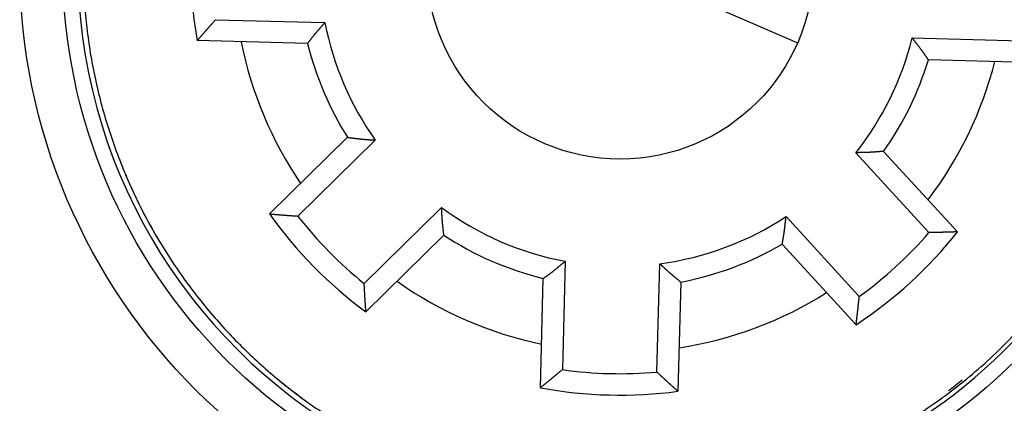
# Model space of a CAD drawing. Extents: x 109 to 586, y 5 to 410.
# Drawn here: x 208 to 231, y 129 to 138 of the extents above; entities that cross this region are included whole.
import ezdxf

# ---------------------------------------------------------------- set-up
doc = ezdxf.new("R2010")
doc.units = 0
doc.layers.add('204', color=7, linetype='CONTINUOUS')
doc.layers.add('5', color=7, linetype='CONTINUOUS')
doc.styles.get("Standard").update_dxf_attribs({"font": 'monotxt.shx'})
doc.dimstyles.new('DSTYLE1', dxfattribs={"dimtxt": 3, "dimasz": 3, "dimexe": 3, "dimexo": 0, "dimgap": 2, "dimtad": 1, "dimrnd": 0.1, "dimzin": 3, "dimcen": 0.09, "dimazin": 3, "dimtp": 1, "dimtm": 1, "dimtfac": 1, "dimtofl": 0, "dimtmove": 0, "dimatfit": 3})

# ---------------------------------------------------------------- blocks, each defined once
blk = doc.blocks.new('_AH1')
at = {"color": 0, "linetype": 'CONTINUOUS'}
for p, q in [((-1, 0.166667), (0, 0)), ((-1, 0.166667), (-1, -0.166667)), ((0, 0), (-1, -0.166667)), ((0, 0), (-1, 0))]:
    blk.add_line(p, q, dxfattribs=at)
blk = doc.blocks.new('*D6327')
at = {"layer": '5', "color": 1, "linetype": 'CONTINUOUS'}
for p, q in [((218.27908, 238.6263), (277.07975, 238.6263)), ((274.07975, 238.6263), (274.07975, 139.27075)), ((274.07975, 39.915196), (274.07975, 139.27075)), ((215.25713, 39.915196), (277.07975, 39.915196))]:
    blk.add_line(p, q, dxfattribs=at)
at = {"layer": '5', "color": 1, "xscale": 3, "yscale": 3, "zscale": 3}
for p, rotation in [((274.07975, 238.6263), 90), ((274.07975, 39.915196), 270)]:
    blk.add_blockref('_AH1', p, dxfattribs=dict(at, rotation=rotation))
at = {"layer": '5', "color": 1, "linetype": 'CONTINUOUS'}
blk.add_text('198,7', height=3, rotation=90, dxfattribs=at).set_placement((272.07875, 131.77075))

msp = doc.modelspace()

# ---------------------------------------------------------------- linework, layer by layer
at = {"layer": '204', "color": 40, "linetype": 'CONTINUOUS'}
for p, q in [((217.49418, 141.02371), (225.69653, 137.4572)), ((212.17187, 137.98938), (214.71445, 137.9228)), ((225.13109, 137.70308), (225.13106, 137.70307)), ((228.38454, 137.56485), (230.92712, 137.49826)), ((214.31048, 137.43323), (211.74181, 137.50049)), ((231.33102, 136.98753), (228.76235, 137.05479)), ((213.4267, 133.46573), (215.24108, 135.24872)), ((215.88706, 135.1825), (214.08745, 133.41406)), ((228.77471, 133.02944), (227.07015, 134.88964)), ((227.7187, 134.92198), (229.43728, 133.04648)), ((215.62947, 131.84488), (217.42903, 133.61332)), ((225.44814, 133.40335), (227.1527, 131.54316)), ((217.48399, 132.96632), (215.66961, 131.18333)), ((227.07799, 130.88459), (225.35941, 132.76009)), ((220.3082, 132.36147), (220.24211, 129.83925)), ((222.4414, 129.78167), (222.50744, 132.30388)), ((219.73092, 129.41742), (219.79751, 131.96037)), ((222.99641, 131.87661), (222.92982, 129.33365))]:
    msp.add_line(p, q, dxfattribs=at)
for points in [[(209.11861, 138.38017, 0.011618772), (209.17315, 137.79589, 0.011667925), (209.25489, 137.21219, 0.011732701), (209.36506, 136.63113, 0.0117627), (209.50235, 136.05452, 0.011795538), (209.66759, 135.48459, 0.011805625), (209.85913, 134.92295, 0.011805624), (210.0774, 134.37188, 0.011795538), (210.32044, 133.83271, 0.011762702), (210.58827, 133.30769, 0.011732701), (210.87872, 132.79779, 0.011667916), (211.19143, 132.30516, 0.011618774), (211.52408, 131.83036, 0.011523808), (211.87597, 131.37537, 0.011456697), (212.24477, 130.94033, 0.011333876), (212.6295, 130.52696, 0.011250575), (213.02787, 130.13503, 0.011103376), (213.4387, 129.76598, 0.011005152), (213.85983, 129.4192, 0.010835398), (214.28996, 129.09583, 0.010726566), (214.72715, 128.79497, 0.010543284)], [(211.74183, 137.50051), (211.75242, 137.5128, -0.000128091), (211.76302, 137.52509, -0.000127906), (211.77363, 137.53738, -0.000128006), (211.78424, 137.54966, -0.000128433), (211.79486, 137.56194, -0.000128736), (211.80549, 137.57421, -0.000129006), (211.81613, 137.58648, -0.000129257), (211.82678, 137.59875, -0.000129567), (211.83744, 137.61102, -0.00012983), (211.8481, 137.62328, -0.000130129), (211.85877, 137.63554, -0.000130388), (211.86945, 137.64779, -0.000130689), (211.88014, 137.66004, -0.000130949), (211.89083, 137.67229, -0.000131248), (211.90154, 137.68453, -0.000131507), (211.91225, 137.69677, -0.000131808), (211.92297, 137.709, -0.000132064), (211.9337, 137.72124, -0.000132357), (211.94444, 137.73346, -0.000132622), (211.95518, 137.74569, -0.00013294), (211.96594, 137.75791, -0.00013317), (211.9767, 137.77013, -0.000133397), (211.98747, 137.78234, -0.000133751), (211.99825, 137.79455, -0.000134291), (212.00904, 137.80676, -0.000134206), (212.01983, 137.81896, -0.000133668), (212.03063, 137.83115, -0.0001351), (212.04145, 137.84335, -0.000138178), (212.05229, 137.85556, -0.000134456), (212.0631, 137.86773, -0.000125716), (212.07385, 137.87981, -0.000139161), (212.08479, 137.89209, -0.00016648), (212.09599, 137.90465, -0.000126343), (212.10651, 137.91644, -0.000042841), (212.11602, 137.92709, -0.000179158), (212.12826, 137.94077, -0.00030946), (212.14714, 137.96182, -0.00015131), (212.17187, 137.98938, -0.00008009)], [(214.31047, 137.43322), (214.31837, 137.4431, 0.000794674), (214.32624, 137.45301, 0.000842045), (214.33408, 137.46295, 0.000794366), (214.3419, 137.47292, 0.000640052), (214.34969, 137.48291, 0.00052602), (214.35747, 137.49292, 0.000423231), (214.36524, 137.50295, 0.000326446), (214.373, 137.51299, 0.000211036), (214.38075, 137.52303, 0.000110193), (214.3885, 137.53308, -0.000001825), (214.39626, 137.54312, -0.000101329), (214.40402, 137.55317, -0.00021375), (214.4118, 137.5632, -0.000313923), (214.41959, 137.57323, -0.000427455), (214.4274, 137.58324, -0.000525905), (214.43523, 137.59323, -0.000634423), (214.44309, 137.6032, -0.000739783), (214.45098, 137.61314, -0.00086888), (214.45891, 137.62306, -0.000933471), (214.46687, 137.63294, -0.000949871), (214.47487, 137.64279, -0.000927821), (214.4829, 137.65261, -0.000861566), (214.49097, 137.6624, -0.00081055), (214.49907, 137.67217, -0.000761752), (214.5072, 137.68191, -0.00071646), (214.51535, 137.69164, -0.000663122), (214.52353, 137.70134, -0.000616286), (214.53173, 137.71102, -0.000564029), (214.53996, 137.72068, -0.000517535), (214.5482, 137.73033, -0.000464965), (214.55647, 137.73997, -0.000418366), (214.56474, 137.7496, -0.000365917), (214.57304, 137.75921, -0.000319308), (214.58134, 137.76882, -0.000266575), (214.58966, 137.77842, -0.0002203), (214.59799, 137.78801, -0.000168972), (214.60631, 137.7976, -0.000121089), (214.61466, 137.80719, -0.000063905), (214.62301, 137.8168, -0.00002355), (214.63134, 137.82637, 0.000009998), (214.63962, 137.83589, 0.000081489), (214.64802, 137.84557, 0.000200141), (214.65662, 137.85549, 0.000154652), (214.66469, 137.8648, -0.000029793), (214.67199, 137.87322, 0.000377483), (214.68133, 137.88407, 0.000863742), (214.69568, 137.90083, 0.000435206), (214.71445, 137.9228, 0.000219077)], [(228.76236, 137.05481), (228.75498, 137.06509, -0.000799356), (228.74764, 137.07539, -0.000846821), (228.74033, 137.08573, -0.000798977), (228.73305, 137.09609, -0.000644223), (228.72579, 137.10647, -0.000529868), (228.71854, 137.11687, -0.000426793), (228.71131, 137.12729, -0.000329744), (228.70409, 137.13772, -0.000214029), (228.69687, 137.14815, -0.000112923), (228.68966, 137.15859, -0.00000062), (228.68244, 137.16903, 0.000099135), (228.67521, 137.17946, 0.000211837), (228.66797, 137.18989, 0.000312255), (228.66072, 137.20031, 0.000426065), (228.65344, 137.21072, 0.000524756), (228.64614, 137.2211, 0.000633543), (228.63882, 137.23147, 0.000739156), (228.63146, 137.24181, 0.000868559), (228.62406, 137.25213, 0.000933337), (228.61662, 137.26241, 0.000949854), (228.60915, 137.27267, 0.000927844), (228.60164, 137.2829, 0.000861564), (228.5941, 137.2931, 0.000810537), (228.58652, 137.30328, 0.000761742), (228.57892, 137.31343, 0.000716448), (228.57128, 137.32357, 0.000663105), (228.56362, 137.33369, 0.000616265), (228.55594, 137.34378, 0.000564003), (228.54823, 137.35387, 0.000517506), (228.5405, 137.36393, 0.000464931), (228.53275, 137.37399, 0.000418328), (228.52499, 137.38403, 0.000365875), (228.51721, 137.39407, 0.000319261), (228.50942, 137.4041, 0.000266525), (228.50161, 137.41412, 0.000220247), (228.4938, 137.42414, 0.000168915), (228.48599, 137.43415, 0.00012103), (228.47816, 137.44417, 0.000063842), (228.47031, 137.4542, 0.000023489), (228.4625, 137.4642, -0.000010056), (228.45473, 137.47414, -0.000081554), (228.44684, 137.48424, -0.000200216), (228.43878, 137.49459, -0.000154707), (228.43121, 137.50432, 0.000029773), (228.42436, 137.51311, -0.000377555), (228.4156, 137.52443, -0.000863841), (228.40214, 137.54192, -0.000435244), (228.38454, 137.56485, -0.000219095)], [(215.2411, 135.24874), (215.25394, 135.24721, -0.000796617), (215.26679, 135.24564, -0.000844499), (215.27963, 135.24402, -0.000796063), (215.29248, 135.24236, -0.000639634), (215.30533, 135.24067, -0.000524053), (215.31818, 135.23896, -0.000419892), (215.33104, 135.23723, -0.000321833), (215.3439, 135.23548, -0.000204934), (215.35676, 135.23373, -0.000102804), (215.36962, 135.23197, 0.000010628), (215.38249, 135.23021, 0.00011138), (215.39535, 135.22847, 0.000225207), (215.40823, 135.22674, 0.000326629), (215.4211, 135.22502, 0.000441581), (215.43398, 135.22334, 0.000541268), (215.44686, 135.22168, 0.000651161), (215.45975, 135.22006, 0.000757866), (215.47264, 135.21848, 0.000888626), (215.48554, 135.21695, 0.000954429), (215.49843, 135.21548, 0.000971875), (215.51134, 135.21405, 0.000949772), (215.52424, 135.21267, 0.000882325), (215.53715, 135.21133, 0.00083042), (215.55007, 135.21004, 0.000780807), (215.56299, 135.20878, 0.000734741), (215.57591, 135.20756, 0.000680471), (215.58884, 135.20638, 0.000632813), (215.60177, 135.20523, 0.000579636), (215.6147, 135.20411, 0.00053232), (215.62764, 135.20301, 0.000478817), (215.64058, 135.20193, 0.000431385), (215.65352, 135.20088, 0.000377998), (215.66647, 135.19985, 0.000330559), (215.67942, 135.19883, 0.000276895), (215.69238, 135.19782, 0.000229778), (215.70534, 135.19683, 0.000177501), (215.71829, 135.19584, 0.000128814), (215.73126, 135.19486, 0.000070731), (215.74426, 135.19387, 0.0000295), (215.7572, 135.19289, -0.000005006), (215.77007, 135.19192, -0.000077212), (215.78315, 135.19092, -0.000196833), (215.79654, 135.18989, -0.000152178), (215.80911, 135.18892, 0.000032083), (215.82048, 135.18804, -0.000376745), (215.83508, 135.18686, -0.00086605), (215.85759, 135.18499, -0.000436491), (215.88706, 135.1825, -0.000219545)], [(227.71872, 134.92196), (227.70581, 134.92111, 0.000810621), (227.69289, 134.92021, 0.000858928), (227.67997, 134.91928, 0.000810193), (227.66705, 134.9183, 0.000652622), (227.65413, 134.91729, 0.000536189), (227.6412, 134.91626, 0.000431248), (227.62827, 134.9152, 0.000332445), (227.61534, 134.91413, 0.000214642), (227.6024, 134.91306, 0.000111715), (227.58946, 134.91198, -0.000002611), (227.57652, 134.9109, -0.000104164), (227.56358, 134.90983, -0.000218901), (227.55063, 134.90877, -0.000321136), (227.53768, 134.90774, -0.000437009), (227.52473, 134.90673, -0.000537501), (227.51178, 134.90575, -0.000648283), (227.49883, 134.90481, -0.000755832), (227.48587, 134.9039, -0.000887598), (227.47291, 134.90305, -0.000953988), (227.45995, 134.90225, -0.000971749), (227.44699, 134.9015, -0.000949699), (227.43403, 134.9008, -0.000882059), (227.42107, 134.90014, -0.000830032), (227.40811, 134.89952, -0.000780334), (227.39514, 134.89895, -0.000734182), (227.38217, 134.89841, -0.000679802), (227.3692, 134.8979, -0.000632049), (227.35623, 134.89743, -0.00057877), (227.34325, 134.89698, -0.000531362), (227.33028, 134.89656, -0.000477754), (227.3173, 134.89617, -0.000430232), (227.30431, 134.89579, -0.000376741), (227.29133, 134.89544, -0.000329209), (227.27834, 134.8951, -0.000275436), (227.26535, 134.89477, -0.000228233), (227.25236, 134.89445, -0.000175865), (227.23938, 134.89414, -0.000127065), (227.22637, 134.89384, -0.000068825), (227.21334, 134.89354, -0.000027571), (227.20037, 134.89324, 0.000006873), (227.18747, 134.89294, 0.000079419), (227.17435, 134.89262, 0.000199679), (227.16093, 134.89229, 0.000154345), (227.14832, 134.89198, -0.000031513), (227.13693, 134.89169, 0.000380139), (227.12228, 134.89128, 0.000872359), (227.09971, 134.89059, 0.000439612), (227.07015, 134.88964, 0.000221177)], [(217.48401, 132.96631), (217.4827, 132.97918, 0.000800317), (217.48135, 132.99205, 0.000848395), (217.47996, 133.00493, 0.00079986), (217.47853, 133.01781, 0.000642976), (217.47706, 133.03069, 0.000527055), (217.47558, 133.04357, 0.000422578), (217.47407, 133.05646, 0.000324215), (217.47254, 133.06934, 0.000206941), (217.47101, 133.08223, 0.000104477), (217.46948, 133.09513, -0.000009333), (217.46795, 133.10802, -0.000110426), (217.46643, 133.12092, -0.000224642), (217.46492, 133.13382, -0.000326415), (217.46343, 133.14673, -0.000441766), (217.46197, 133.15963, -0.000541801), (217.46054, 133.17254, -0.000652074), (217.45914, 133.18545, -0.000759152), (217.45779, 133.19837, -0.000890367), (217.45648, 133.21129, -0.000956398), (217.45523, 133.22421, -0.0009739), (217.45403, 133.23714, -0.000951675), (217.45287, 133.25007, -0.000883897), (217.45176, 133.263, -0.000831736), (217.45069, 133.27593, -0.000781872), (217.44967, 133.28887, -0.000735576), (217.44867, 133.30182, -0.000681036), (217.44772, 133.31476, -0.000633142), (217.44679, 133.32771, -0.000579701), (217.44589, 133.34066, -0.000532151), (217.44502, 133.35361, -0.000478382), (217.44417, 133.36657, -0.000430717), (217.44335, 133.37953, -0.000377067), (217.44254, 133.39249, -0.000329391), (217.44175, 133.40546, -0.000275455), (217.44097, 133.41843, -0.000228111), (217.4402, 133.4314, -0.00017559), (217.43943, 133.44437, -0.000126635), (217.43868, 133.45736, -0.000068201), (217.43792, 133.47036, -0.000026844), (217.43717, 133.48332, 0.000007651), (217.43642, 133.49621, 0.000080498), (217.43565, 133.5093, 0.000201289), (217.43485, 133.5227, 0.000155577), (217.4341, 133.53529, -0.000031351), (217.43341, 133.54667, 0.00038238), (217.43249, 133.56129, 0.000876906), (217.43101, 133.58382, 0.000441883), (217.42903, 133.61332, 0.000222345)], [(213.42668, 133.46574), (213.44313, 133.46427, 0.000133986), (213.45958, 133.46282, 0.000133788), (213.47604, 133.46137, 0.000133897), (213.4925, 133.45993, 0.000134355), (213.50896, 133.4585, 0.000134681), (213.52543, 133.45708, 0.000134971), (213.5419, 133.45566, 0.000135241), (213.55838, 133.45426, 0.000135573), (213.57486, 133.45286, 0.000135855), (213.59134, 133.45148, 0.000136175), (213.60782, 133.4501, 0.000136454), (213.62431, 133.44873, 0.000136776), (213.6408, 133.44737, 0.000137054), (213.6573, 133.44602, 0.000137374), (213.6738, 133.44467, 0.000137652), (213.6903, 133.44334, 0.000137973), (213.70681, 133.44201, 0.000138247), (213.72332, 133.4407, 0.00013856), (213.73983, 133.43939, 0.000138843), (213.75635, 133.43809, 0.000139182), (213.77287, 133.4368, 0.000139428), (213.78939, 133.43552, 0.000139672), (213.80592, 133.43425, 0.000140047), (213.82245, 133.43299, 0.000140618), (213.83899, 133.43174, 0.000140534), (213.85552, 133.4305, 0.000139975), (213.87206, 133.42926, 0.00014148), (213.88861, 133.42804, 0.000144709), (213.90519, 133.42682, 0.000140813), (213.92171, 133.42561, 0.000131662), (213.93814, 133.42443, 0.000145751), (213.95483, 133.42323, 0.000174374), (213.97192, 133.42201, 0.000132331), (213.98796, 133.42088, 0.00004486), (214.00247, 133.41986, 0.000187666), (214.02111, 133.41857, 0.00032417), (214.04983, 133.41661, 0.000158499), (214.08745, 133.41406, 0.000083892)], [(225.35939, 132.76009), (225.36137, 132.77288, -0.000801251), (225.36339, 132.78566, -0.00084934), (225.36546, 132.79845, -0.000800761), (225.36756, 132.81123, -0.000643779), (225.3697, 132.82402, -0.000527787), (225.37186, 132.8368, -0.000423249), (225.37404, 132.84959, -0.000324831), (225.37623, 132.86238, -0.000207495), (225.37843, 132.87517, -0.00010498), (225.38064, 132.88797, 0.000008885), (225.38284, 132.90076, 0.000110025), (225.38504, 132.91356, 0.000224293), (225.38722, 132.92637, 0.00032611), (225.38938, 132.93918, 0.000441511), (225.39152, 132.95199, 0.00054159), (225.39362, 132.96481, 0.000651913), (225.39569, 132.97763, 0.000759035), (225.39772, 132.99046, 0.0008903), (225.3997, 133.00329, 0.00095638), (225.40162, 133.01613, 0.000973942), (225.4035, 133.02897, 0.000951773), (225.40533, 133.04182, 0.000884061), (225.40712, 133.05468, 0.000831957), (225.40886, 133.06754, 0.000782156), (225.41057, 133.08041, 0.000735915), (225.41223, 133.09328, 0.000681438), (225.41387, 133.10616, 0.000633599), (225.41547, 133.11904, 0.000580219), (225.41704, 133.13193, 0.000532724), (225.41859, 133.14482, 0.000479017), (225.42012, 133.15771, 0.000431406), (225.42162, 133.17061, 0.000377817), (225.42311, 133.18352, 0.000330196), (225.42458, 133.19643, 0.000276325), (225.42603, 133.20934, 0.000229033), (225.42748, 133.22225, 0.000176566), (225.42892, 133.23516, 0.000127679), (225.43035, 133.24809, 0.000069339), (225.43179, 133.26104, 0.000027998), (225.43322, 133.27394, -0.000006534), (225.43464, 133.28677, -0.000079176), (225.4361, 133.29981, -0.000199581), (225.43759, 133.31315, -0.000154276), (225.439, 133.32568, 0.000031691), (225.44028, 133.33701, -0.000380336), (225.44197, 133.35157, -0.000873091), (225.44463, 133.37399, -0.000439991), (225.44814, 133.40335, -0.000221355)], [(229.43729, 133.04645), (229.42078, 133.04585, -0.000132196), (229.40428, 133.04526, -0.000131987), (229.38777, 133.04468, -0.000132106), (229.37125, 133.04411, -0.000132598), (229.35474, 133.04354, -0.000132948), (229.33822, 133.04298, -0.000133261), (229.3217, 133.04244, -0.000133551), (229.30517, 133.0419, -0.000133908), (229.28864, 133.04137, -0.000134212), (229.27211, 133.04085, -0.000134557), (229.25558, 133.04033, -0.000134857), (229.23904, 133.03983, -0.000135204), (229.2225, 133.03934, -0.000135503), (229.20596, 133.03885, -0.000135848), (229.18941, 133.03837, -0.000136147), (229.17286, 133.03791, -0.000136493), (229.15631, 133.03745, -0.000136789), (229.13975, 133.037, -0.000137127), (229.12319, 133.03656, -0.000137431), (229.10663, 133.03613, -0.000137794), (229.09007, 133.0357, -0.000138062), (229.0735, 133.03529, -0.000138331), (229.05693, 133.03489, -0.000138726), (229.04035, 133.03449, -0.00013932), (229.02377, 133.03411, -0.00013926), (229.00719, 133.03373, -0.000138733), (228.99062, 133.03336, -0.000140249), (228.97402, 133.033, -0.000143481), (228.95739, 133.03266, -0.000139638), (228.94083, 133.03232, -0.00013058), (228.92437, 133.03199, -0.000144589), (228.90764, 133.03167, -0.000173037), (228.89051, 133.03135, -0.000131317), (228.87443, 133.03105, -0.000044472), (228.85988, 133.03079, -0.00018631), (228.8412, 133.03048, -0.000321936), (228.81242, 133.03002, -0.000157412), (228.77471, 133.02944, -0.00008331)], [(219.79751, 131.96039), (219.80781, 131.96821, -0.000801898), (219.81815, 131.976, -0.000849973), (219.82851, 131.98376, -0.000801335), (219.8389, 131.9915, -0.000644263), (219.84932, 131.99921, -0.000528204), (219.85975, 132.00691, -0.000423614), (219.87021, 132.01459, -0.000325151), (219.88067, 132.02227, -0.000207772), (219.89114, 132.02994, -0.000105223), (219.90161, 132.03761, 0.000008675), (219.91209, 132.04528, 0.000109839), (219.92256, 132.05297, 0.000224133), (219.93302, 132.06066, 0.00032597), (219.94347, 132.06837, 0.000441393), (219.95391, 132.0761, 0.000541489), (219.96433, 132.08386, 0.000651834), (219.97472, 132.09165, 0.000758975), (219.98509, 132.09947, 0.000890267), (219.99543, 132.10733, 0.000956366), (220.00573, 132.11522, 0.000973943), (220.01601, 132.12316, 0.000951782), (220.02625, 132.13113, 0.000884071), (220.03647, 132.13914, 0.000831968), (220.04666, 132.14718, 0.00078217), (220.05682, 132.15525, 0.00073593), (220.06696, 132.16335, 0.000681453), (220.07708, 132.17148, 0.000633615), (220.08718, 132.17963, 0.000580236), (220.09727, 132.18781, 0.000532741), (220.10734, 132.19601, 0.000479034), (220.11739, 132.20423, 0.000431423), (220.12743, 132.21246, 0.000377834), (220.13747, 132.22071, 0.000330214), (220.14749, 132.22897, 0.000276344), (220.15751, 132.23725, 0.000229053), (220.16752, 132.24554, 0.000176588), (220.17753, 132.25382, 0.000127703), (220.18754, 132.26213, 0.000069368), (220.19757, 132.27045, 0.000028029), (220.20756, 132.27874, -0.000006502), (220.21749, 132.28697, -0.000079134), (220.2276, 132.29534, -0.000199518), (220.23795, 132.3039, -0.000154225), (220.24767, 132.31194, 0.000031699), (220.25646, 132.3192, -0.000380241), (220.26778, 132.3285, -0.000872874), (220.28527, 132.34278, -0.000439871), (220.3082, 132.36147, -0.00022129)], [(222.99641, 131.87659), (222.98653, 131.88495, 0.000808318), (222.97662, 131.89327, 0.000856596), (222.96668, 131.90157, 0.00080783), (222.9567, 131.90984, 0.000650241), (222.94671, 131.91809, 0.000533798), (222.93669, 131.92633, 0.000428854), (222.92665, 131.93455, 0.000330052), (222.91661, 131.94276, 0.000212259), (222.90655, 131.95097, 0.000109343), (222.89649, 131.95918, -0.000004966), (222.88644, 131.96739, -0.000106501), (222.87638, 131.97562, -0.000221215), (222.86634, 131.98385, -0.000323429), (222.8563, 131.9921, -0.000439277), (222.84628, 132.00037, -0.000539747), (222.83629, 132.00866, -0.000650506), (222.82631, 132.01698, -0.000758034), (222.81637, 132.02533, -0.000889779), (222.80645, 132.03372, -0.000956177), (222.79658, 132.04214, -0.000973974), (222.78673, 132.0506, -0.000951932), (222.77692, 132.0591, -0.000884273), (222.76714, 132.06763, -0.000832232), (222.75738, 132.0762, -0.000782522), (222.74766, 132.08479, -0.000736357), (222.73795, 132.09341, -0.00068196), (222.72827, 132.10206, -0.000634193), (222.71861, 132.11073, -0.000580897), (222.70897, 132.11942, -0.000533474), (222.69934, 132.12813, -0.00047985), (222.68973, 132.13687, -0.000432311), (222.68013, 132.14562, -0.000378803), (222.67055, 132.15438, -0.000331256), (222.66097, 132.16316, -0.000277469), (222.6514, 132.17195, -0.000230246), (222.64184, 132.18074, -0.00017785), (222.63228, 132.18955, -0.000129051), (222.62271, 132.19836, -0.000070833), (222.61313, 132.2072, -0.00002951), (222.60359, 132.216, 0.000005072), (222.5941, 132.22474, 0.000077451), (222.58445, 132.23363, 0.00019736), (222.57457, 132.24272, 0.000152586), (222.56528, 132.25125, -0.000032139), (222.55689, 132.25896, 0.000377697), (222.54607, 132.26884, 0.000868204), (222.52935, 132.28402, 0.000437579), (222.50744, 132.30388, 0.000220095)], [(215.66959, 131.1833), (215.66841, 131.19978, -0.000132552), (215.66725, 131.21626, -0.000132344), (215.66609, 131.23274, -0.000132464), (215.66494, 131.24922, -0.000132956), (215.6638, 131.26571, -0.000133307), (215.66266, 131.2822, -0.00013362), (215.66154, 131.29869, -0.000133912), (215.66042, 131.31519, -0.000134269), (215.65932, 131.33169, -0.000134574), (215.65822, 131.34819, -0.00013492), (215.65713, 131.3647, -0.00013522), (215.65605, 131.38121, -0.000135568), (215.65498, 131.39772, -0.000135868), (215.65391, 131.41424, -0.000136213), (215.65286, 131.43076, -0.000136513), (215.65181, 131.44728, -0.00013686), (215.65078, 131.46381, -0.000137156), (215.64975, 131.48034, -0.000137495), (215.64873, 131.49687, -0.0001378), (215.64772, 131.51341, -0.000138164), (215.64672, 131.52995, -0.000138432), (215.64573, 131.54649, -0.000138702), (215.64475, 131.56304, -0.000139098), (215.64378, 131.57959, -0.000139694), (215.64281, 131.59615, -0.000139634), (215.64186, 131.6127, -0.000139105), (215.64091, 131.62925, -0.000140625), (215.63998, 131.64583, -0.000143865), (215.63905, 131.66243, -0.000140013), (215.63813, 131.67897, -0.00013093), (215.63723, 131.69541, -0.000144976), (215.63632, 131.71212, -0.0001735), (215.63541, 131.72923, -0.00013167), (215.63455, 131.74529, -0.000044594), (215.63379, 131.75981, -0.000186809), (215.63282, 131.77847, -0.000322798), (215.63136, 131.80722, -0.000157835), (215.62947, 131.84488, -0.000083535)], [(227.07801, 130.88459), (227.08004, 130.90097, 0.000132601), (227.08207, 130.91737, 0.000132391), (227.08409, 130.93376, 0.00013251), (227.0861, 130.95016, 0.000133001), (227.08811, 130.96657, 0.00013335), (227.0901, 130.98297, 0.000133663), (227.09209, 130.99938, 0.000133953), (227.09406, 131.0158, 0.000134309), (227.09603, 131.03222, 0.000134613), (227.09799, 131.04864, 0.000134957), (227.09994, 131.06507, 0.000135257), (227.10189, 131.0815, 0.000135603), (227.10382, 131.09793, 0.000135902), (227.10575, 131.11437, 0.000136246), (227.10767, 131.13081, 0.000136545), (227.10957, 131.14726, 0.00013689), (227.11147, 131.16371, 0.000137185), (227.11336, 131.18016, 0.000137522), (227.11525, 131.19662, 0.000137827), (227.11712, 131.21308, 0.000138189), (227.11898, 131.22954, 0.000138456), (227.12084, 131.24601, 0.000138724), (227.12269, 131.26249, 0.000139119), (227.12452, 131.27896, 0.000139713), (227.12635, 131.29545, 0.000139652), (227.12817, 131.31193, 0.000139121), (227.12998, 131.32841, 0.00014064), (227.13179, 131.34491, 0.000143879), (227.13358, 131.36145, 0.000140025), (227.13536, 131.37791, 0.00013094), (227.13712, 131.39429, 0.000144986), (227.1389, 131.41093, 0.000173509), (227.14071, 131.42796, 0.000131675), (227.14241, 131.44396, 0.000044595), (227.14393, 131.45842, 0.000186814), (227.14588, 131.47701, 0.0003228), (227.14884, 131.50565, 0.000157833), (227.1527, 131.54316, 0.000083533)], [(228.58666, 128.84007, 0.013957515), (229.15961, 129.23683, 0.014545657), (229.71637, 129.67435, 0.014803878), (230.25399, 130.15027, 0.014940268), (230.76815, 130.6651, 0.015007932)], [(219.73092, 129.41741), (219.74377, 129.42778, 0.000133101), (219.75662, 129.43817, 0.000132889), (219.76946, 129.44856, 0.00013301), (219.7823, 129.45896, 0.00013351), (219.79514, 129.46936, 0.000133866), (219.80797, 129.47978, 0.000134184), (219.8208, 129.49021, 0.000134479), (219.83362, 129.50064, 0.000134842), (219.84645, 129.51108, 0.000135152), (219.85926, 129.52153, 0.000135503), (219.87208, 129.53199, 0.000135808), (219.88489, 129.54246, 0.000136161), (219.8977, 129.55294, 0.000136466), (219.9105, 129.56343, 0.000136816), (219.9233, 129.57392, 0.000137121), (219.9361, 129.58443, 0.000137474), (219.94889, 129.59494, 0.000137775), (219.96168, 129.60546, 0.000138119), (219.97447, 129.61599, 0.000138429), (219.98725, 129.62653, 0.000138799), (220.00003, 129.63708, 0.000139072), (220.0128, 129.64764, 0.000139347), (220.02557, 129.65821, 0.000139749), (220.03834, 129.66878, 0.000140352), (220.05111, 129.67937, 0.000140295), (220.06387, 129.68996, 0.000139768), (220.07662, 129.70056, 0.0001413), (220.08938, 129.71118, 0.000144561), (220.10215, 129.72182, 0.000140693), (220.11487, 129.73243, 0.000131569), (220.12751, 129.74298, 0.000145689), (220.14035, 129.75372, 0.000174363), (220.15348, 129.76472, 0.000132325), (220.16581, 129.77505, 0.000044808), (220.17696, 129.78439, 0.000187752), (220.19126, 129.79641, 0.000324449), (220.21328, 129.81495, 0.000158643), (220.24211, 129.83925, 0.000083962)], [(222.92982, 129.33366), (222.91753, 129.34469, -0.000134113), (222.90525, 129.35573, -0.000133912), (222.89297, 129.36678, -0.000134021), (222.88069, 129.37784, -0.000134483), (222.86842, 129.3889, -0.000134811), (222.85615, 129.39997, -0.000135104), (222.84388, 129.41106, -0.000135376), (222.83162, 129.42215, -0.000135711), (222.81936, 129.43324, -0.000135996), (222.80711, 129.44435, -0.000136319), (222.79486, 129.45547, -0.000136599), (222.78261, 129.46659, -0.000136925), (222.77037, 129.47772, -0.000137205), (222.75813, 129.48887, -0.000137528), (222.7459, 129.50002, -0.000137808), (222.73367, 129.51117, -0.000138133), (222.72144, 129.52234, -0.00013841), (222.70922, 129.53352, -0.000138726), (222.697, 129.5447, -0.000139012), (222.68479, 129.5559, -0.000139354), (222.67258, 129.5671, -0.000139602), (222.66037, 129.57831, -0.00013985), (222.64817, 129.58953, -0.000140228), (222.63598, 129.60076, -0.000140803), (222.62378, 129.612, -0.000140721), (222.61159, 129.62325, -0.000140165), (222.59942, 129.6345, -0.000141674), (222.58723, 129.64577, -0.000144911), (222.57503, 129.65707, -0.000141012), (222.56288, 129.66833, -0.00013185), (222.55081, 129.67953, -0.000145963), (222.53855, 129.69092, -0.000174635), (222.52601, 129.70259, -0.000132529), (222.51424, 129.71355, -0.00004492), (222.5036, 129.72347, -0.000187958), (222.48994, 129.73622, -0.000324689), (222.46892, 129.75589, -0.000158752), (222.4414, 129.78167, -0.000084025)]]:
    msp.add_lwpolyline(points, format="xyb", dxfattribs=at)
for centre, radius in [((221.61072, 139.26161), 14), ((221.61072, 139.26161), 13), ((221.58877, 139.24332), 4.5)]:
    msp.add_circle(centre, radius, dxfattribs=at)
for centre, radius, start, end in [((221.61072, 139.26161), 12.65, 300.83254, 473.5092), ((221.58877, 139.24332), 10, 166.96304, 190.03696), ((221.61072, 139.26161), 12.65, 180, 300.83254), ((221.58877, 139.24332), 7, 190.87363, 215.4589), ((221.58877, 139.24332), 7, 321.5411, 346.12637), ((221.58877, 139.24332), 9, 191.33959, 214.25965), ((221.58877, 139.24332), 7.5, 193.966, 212.18224), ((221.58877, 139.24332), 7.5, 324.81776, 343.034), ((221.58877, 139.24332), 9, 322.74042, 345.66041), ((221.58877, 139.24332), 12.5, 202.78231, 204.7079), ((221.58877, 139.24332), 12.5, 204.7079, 209.19784), ((221.58877, 139.24332), 7, 233.5411, 259.4589), ((221.58877, 139.24332), 10, 215.2931, 233.7069), ((221.58877, 139.24332), 9.5, 217.85084, 231.14916), ((221.58877, 139.24332), 7, 277.5411, 303.4589), ((221.58877, 139.24332), 12.5, 209.22678, 210.99267), ((221.58877, 139.24332), 7.5, 236.81776, 256.18224), ((221.58877, 139.24332), 10, 303.2931, 321.7069), ((221.58877, 139.24332), 9.5, 305.85084, 319.14916), ((221.58877, 139.24332), 7.5, 280.81776, 300.18224), ((221.58877, 139.24332), 9, 234.74035, 258.25965), ((221.58877, 139.24332), 9, 278.74035, 302.25962), ((221.58877, 139.24332), 9.5, 261.85084, 275.14916), ((221.58877, 139.24332), 12.5, 230.6355, 233.71606), ((221.58877, 139.24332), 12.5, 307.69782, 309.54008), ((221.58877, 139.24332), 10, 259.2931, 277.7069)]:
    msp.add_arc(centre, radius, start, end, dxfattribs=at)

# ---------------------------------------------------------------- dimensions: what is measured, and where the dimension line sits
at = {"layer": '5', "color": 1, "linetype": 'CONTINUOUS'}
dim = msp.add_linear_dim(base=(274.07975, 39.915196), p1=(218.27908, 238.6263), p2=(215.25713, 39.915196), angle=90, dimstyle='DSTYLE1', override={"dimblk": '_AH1', "dimsah": 0}, dxfattribs=at)
dim.commit()
dim.dimension.update_dxf_attribs({"geometry": '*D6327', "text_midpoint": (270.57875, 139.27075), "dimtype": 128})

doc.saveas('drawing.dxf')
